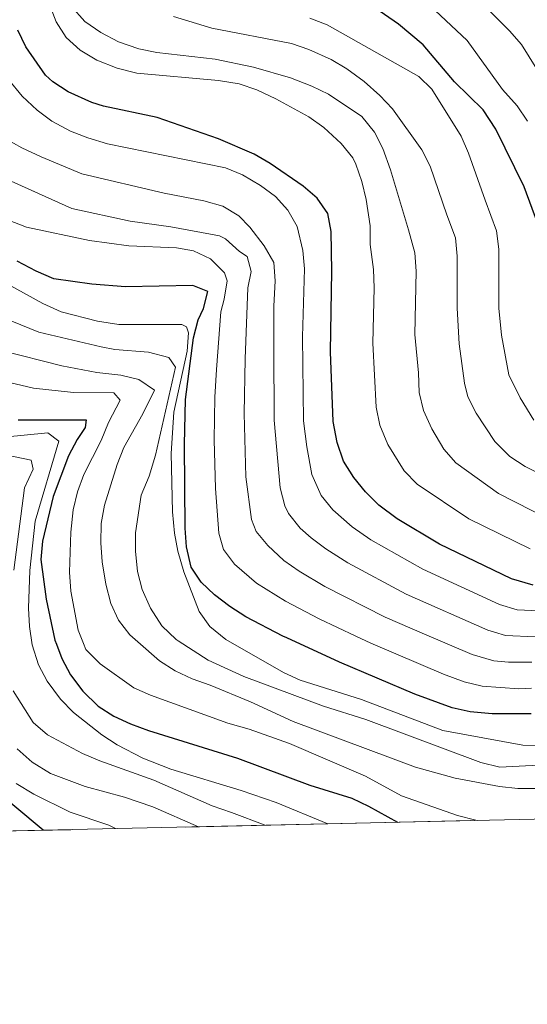
# Model space of a CAD drawing. Units: metres. Extents: x 655153 to 662080, y 735012 to 739796.
# Drawn here: x 657329 to 657466, y 735012 to 735279 of the extents above; entities that cross this region are included whole.
import ezdxf

# ---------------------------------------------------------------- set-up
doc = ezdxf.new("R2010")
doc.units = ezdxf.units.M
doc.header["$MEASUREMENT"] = 0
doc.linetypes.add('DGN Style 3', pattern=[108.442384, 77.458846, -30.983538])
for name, color, linetype, lineweight in [('Elementos auxiliares', 7, 'Continuous', 5), ('Entidades rústicas y varios', 7, 'Continuous', 5), ('Relieve y altimetría', 7, 'Continuous', 5)]:
    doc.layers.add(name, color=color, linetype=linetype, lineweight=lineweight)

msp = doc.modelspace()

# ---------------------------------------------------------------- linework, layer by layer
at = {"layer": 'Elementos auxiliares', "color": 250, "linetype": 'Continuous', "lineweight": 5}
msp.add_line((657052.74, 735052.74, 764.68), (657776.09, 735069.19, 882.5), dxfattribs=at)
at = {"layer": 'Elementos auxiliares', "color": 250, "linetype": 'Continuous', "lineweight": 5, "flags": 128}
msp.add_lwpolyline([(662080.31, 735168.74), (658670.2, 735089.51), (655260.13, 735012), (655155.95, 739638.7), (661971.41, 739795.5), (662025.88, 737482.12)], close=True, dxfattribs=at)
at = {"layer": 'Entidades rústicas y varios', "color": 92, "linetype": 'DGN Style 3', "lineweight": 5}
msp.add_polyline3d([(657776.09, 735069.19, 882.5), (657052.74, 735052.74, 764.68), (657044.08, 735052.54, 763.12), (656917.57, 735049.67, 765.72), (656516.12, 735040.55, 714.84)], dxfattribs=at)
at = {"layer": 'Relieve y altimetría', "color": 30, "linetype": 'Continuous', "lineweight": 5, "flags": 128}
for points, elevation in [([(657449.2, 735288.03), (657461.36, 735275.83), (657464.67, 735272.08), (657468.83, 735265.43), (657474.89, 735253.63), (657480.97, 735241.18), (657484.74, 735231.92), (657486.44, 735225.07), (657489.7, 735200.41), (657490.71, 735196.78), (657493.25, 735191.35), (657496.06, 735186.35), (657499.63, 735182.88), (657505.09, 735179.09), (657512.06, 735177.29), (657525.72, 735173.08), (657530.26, 735170.99)], 835), ([(657336.45, 735283.38), (657338.48, 735278.25), (657341.14, 735274), (657344.97, 735270.57), (657349.49, 735267.84), (657354.98, 735265.69), (657360.31, 735264.37), (657382.45, 735262.34), (657388.12, 735261.48), (657392.84, 735259.85), (657398, 735257.42), (657406.98, 735252.55), (657411.05, 735249.64), (657415.71, 735245.24), (657418.88, 735241.37), (657419.74, 735239.7), (657421.35, 735234.97), (657422.55, 735230.1), (657423.62, 735222.98), (657423.58, 735217.94), (657424.52, 735211.17), (657424.7, 735206.19), (657424.3, 735191.2), (657425.26, 735173.87), (657426.28, 735168.98), (657428.4, 735163.75), (657432.85, 735156.54), (657436.33, 735152.99), (657450.4, 735143.55), (657466.97, 735135.41)], 805), ([(657342.51, 735282.46), (657346.22, 735278.32), (657350.57, 735275.38), (657355.34, 735272.83), (657360.89, 735270.9), (657365.79, 735269.95), (657381.63, 735268.1), (657391.96, 735265.98), (657401.99, 735263.11), (657407.79, 735260.85), (657412.28, 735258.65), (657421.33, 735252.64), (657424.75, 735248.36), (657427.06, 735243.92), (657429.12, 735238.12), (657433.98, 735221.92), (657435.75, 735215.69), (657436.05, 735210.73), (657435.7, 735193.56), (657436.72, 735183.15), (657436.92, 735177.8), (657438.12, 735172.95), (657440.35, 735167.96), (657443.57, 735162.49), (657446.83, 735158.72), (657458.42, 735150.42), (657472.05, 735143.48)], 810), ([(657466.31, 735251.34), (657463.45, 735255.49), (657459.46, 735259.91), (657449.88, 735273.19), (657438.38, 735284.06)], 830), ([(657370.27, 735279.69), (657380.64, 735276.53), (657402.29, 735272.39), (657407.03, 735270.79), (657413.05, 735268.08), (657417.33, 735265.5), (657422, 735262.07), (657426.22, 735258.26), (657429.67, 735254.64), (657437.64, 735243.58), (657439.85, 735239.13), (657444.39, 735225.91), (657446.72, 735219.71), (657447.19, 735214.75), (657447.18, 735200.63), (657447.72, 735190.96), (657449.18, 735180.36), (657450.09, 735176.65), (657452.33, 735172.18), (657457.39, 735164.55), (657461.51, 735160.48), (657465.69, 735157.71), (657471.85, 735154.71)], 815), ([(657407.26, 735279.26), (657411.93, 735277.48), (657436.78, 735263.42), (657440.36, 735259.97), (657448.26, 735247.25), (657450.25, 735242.69), (657454.79, 735229.89), (657457.9, 735221.62), (657458.51, 735216.69), (657458.55, 735200.62), (657459.26, 735193.33), (657461.23, 735182.56), (657464.31, 735176.4), (657467.96, 735170.35)], 820), ([(657325.51, 735262.67), (657329.24, 735258.07), (657333.28, 735254.36), (657337.3, 735251.38), (657342.39, 735248.66), (657347.02, 735246.78), (657352.36, 735245.18), (657384.37, 735238.69), (657389.01, 735236.8), (657393.89, 735233.89), (657397.96, 735230.89), (657401.33, 735227.2), (657403.78, 735222.77), (657405.33, 735216.3), (657405.79, 735211.33), (657405.24, 735192.85), (657405.57, 735170.14), (657406.4, 735163.12), (657407.84, 735155.58), (657410.33, 735149.9), (657413.53, 735146.05), (657418.74, 735141.4), (657423.78, 735137.92), (657437.89, 735129.9), (657458.69, 735120.35), (657463.49, 735118.91), (657473.4, 735118.48)], 795), ([(657324.68, 735246.68), (657329.2, 735244.09), (657334.41, 735241.65), (657345.4, 735237.07), (657367.71, 735231.79), (657378.48, 735229.73), (657383.68, 735228.3), (657387.96, 735225.71), (657391, 735222.6), (657394.9, 735217.59), (657397.46, 735213.07), (657397.9, 735208.09), (657397.45, 735201.23), (657397.49, 735189.9), (657397.54, 735170.34), (657399.25, 735151.94), (657400.47, 735147.11), (657401.51, 735145.03), (657404.64, 735141.08), (657407.61, 735138.46), (657411.58, 735135.4), (657417.58, 735131.6), (657433.4, 735123.13), (657455.49, 735113.36), (657457.34, 735112.83), (657460.32, 735111.99), (657468.34, 735111.57)], 790), ([(657321.78, 735237.09), (657342.71, 735227.7), (657358.5, 735224.23), (657369.59, 735222.7), (657382.76, 735220.28), (657384.39, 735219.42), (657388.14, 735216.02), (657390.26, 735214.66), (657391.32, 735210.62), (657390.41, 735206.13), (657389.73, 735186.95), (657389.46, 735172.11), (657389.91, 735154.91), (657391.48, 735143.38), (657392.68, 735140.17), (657395.88, 735136.32), (657400.17, 735132.3), (657404.35, 735129.35), (657411.35, 735125.24), (657427.69, 735116.93), (657438.38, 735112.32), (657451.25, 735106.76), (657457.14, 735105.09), (657461.12, 735104.68), (657467.5, 735104.69)], 785), ([(657325.5, 735224.53), (657330.43, 735222.65), (657347.5, 735219.04), (657358.13, 735217.54), (657371.09, 735217), (657375.72, 735216.2), (657380.36, 735214.05), (657384.08, 735210.2), (657384.82, 735208.1), (657384.05, 735203.07), (657383.12, 735199.7), (657381.97, 735184.01), (657381.5, 735176.53), (657381.33, 735164.95), (657381.66, 735151.8), (657382.57, 735139.71), (657383.86, 735135.3), (657386.87, 735131.29), (657392.76, 735126.11), (657400.69, 735121.22), (657409.79, 735116.49), (657419.69, 735111.81), (657423.81, 735109.86), (657443.5, 735101.44), (657449.08, 735099.37), (657453.96, 735098.2), (657463.9, 735097.5), (657467.4, 735097.72)], 780), ([(657319.84, 735210.1), (657334.86, 735201.94), (657339.82, 735199.67), (657349.64, 735197.09), (657355.45, 735196.2), (657372.55, 735196.27), (657373.79, 735195.61), (657374.38, 735193.94), (657374, 735188.96), (657370.37, 735172.47), (657369.64, 735161.24), (657369.99, 735145.45), (657370.53, 735139.71), (657371.43, 735134.8), (657373.09, 735129.24), (657377.24, 735118.44)], 770), ([(657321.03, 735199.3), (657333.81, 735194.17), (657350.66, 735190.22), (657354.41, 735189.49), (657363.49, 735188.74), (657369, 735187.26), (657370.83, 735184.71), (657365.38, 735160.78), (657363.68, 735155.16), (657361.53, 735149.98), (657360.01, 735139.77), (657359.97, 735134.77), (657360.51, 735129.26), (657361.75, 735124.42), (657364.01, 735119.36), (657367.12, 735114.59), (657370.98, 735110.84), (657371.51, 735110.5), (657379.7, 735105.24), (657389.39, 735100.87), (657410.98, 735092.83), (657422.47, 735089.16), (657453.66, 735077.56), (657458.82, 735076.3), (657469.29, 735076.8)], 765), ([(657323.64, 735189.22), (657340.05, 735185.01), (657349.48, 735183.25), (657355.98, 735182.46), (657360.85, 735181.33), (657365.11, 735178.46), (657361.97, 735172.03), (657356.85, 735162.89), (657354.98, 735158.25), (657351.61, 735147.25), (657350.71, 735142.33), (657350.54, 735137.08), (657350.91, 735131.95), (657351.95, 735125.87), (657353.26, 735120.63), (657355.34, 735116.09), (657358.4, 735112.12), (657360.6, 735110.2), (657366.49, 735105.06), (657370.7, 735102.37), (657375.33, 735100.24), (657380.24, 735098.51), (657391.18, 735093.96), (657402.78, 735088.62), (657435.88, 735076.27), (657446.67, 735073.3), (657458.69, 735071.03), (657463.65, 735070.44), (657480.3, 735070.47)], 760), ([(657316.18, 735182.75), (657332.36, 735178.97), (657343.17, 735177.81), (657354.09, 735177.75), (657355.8, 735175.76), (657352.65, 735169.67), (657350.71, 735164.82), (657345.93, 735155.57), (657344.23, 735150.87), (657343.12, 735145.96), (657342.49, 735139.96), (657342.09, 735129.13), (657342.43, 735124), (657344.45, 735113.38), (657345.88, 735109.8), (657346.53, 735108.19), (657350.43, 735104.27), (657359.49, 735097.81), (657364.05, 735095.76), (657385.02, 735088.15), (657390.78, 735086.55), (657401.7, 735082.69), (657422.31, 735073.84), (657432.14, 735068.51), (657447.33, 735063.15), (657452.28, 735061.88), (657452.6, 735061.84)], 755), ([(657324.29, 735165.72), (657336.24, 735166.88), (657339.2, 735164.64), (657332.78, 735142.97), (657331.32, 735129.59), (657330.95, 735119.35), (657331.2, 735114.37), (657331.96, 735109.4), (657333.65, 735104), (657336.03, 735099.53), (657339.63, 735094.66), (657343.16, 735091.11), (657350.81, 735085.01), (657355.05, 735082.34), (657362, 735078.71), (657369.52, 735075.76), (657388.67, 735069.94), (657398.1, 735066.65), (657412.15, 735060.92)], 745), ([(657321.99, 735161.47), (657331.69, 735159.42), (657332.2, 735157.03), (657329.85, 735151.98), (657326.99, 735129.69)], 740), ([(657377.24, 735118.44), (657380.17, 735114.39), (657384.46, 735110.88), (657400.11, 735101.9), (657404.66, 735099.81), (657421.27, 735094.62), (657443.34, 735086.24), (657465, 735082.22), (657470.01, 735082.16), (657472.27, 735082.55), (657488.77, 735086.39), (657492.15, 735085.33), (657493.53, 735082.89), (657494.6, 735078), (657495.5, 735071.39), (657498.03, 735062.87)], 770), ([(657326.79, 735096.95), (657332.25, 735088.36), (657336.08, 735085.06), (657345.57, 735079.95), (657350.27, 735077.97), (657364.95, 735072.78), (657380.73, 735065.76), (657386.03, 735064.02), (657395.1, 735060.53)], 740), ([(657327.87, 735081.19), (657331.98, 735077.62), (657336.97, 735074.53), (657346.36, 735070.99), (657357.04, 735068.1)], 735), ([(657354.57, 735059.61), (657352.72, 735060.58), (657342.31, 735064.05), (657332.44, 735068.93), (657327.64, 735071.8)], 730), ([(657357.04, 735068.1), (657364.72, 735065.52), (657377.07, 735060.12)], 735)]:
    msp.add_lwpolyline(points, dxfattribs=dict(at, elevation=elevation))
at = {"layer": 'Relieve y altimetría', "color": 30, "linetype": 'Continuous', "lineweight": 25, "flags": 128}
for points, elevation in [([(657469.08, 735223.54), (657465.34, 735233.57), (657457.69, 735249.14), (657454.3, 735254.38), (657446.53, 735261.99), (657438.01, 735272.03), (657431.33, 735277.64), (657419.89, 735285.6)], 825), ([(657467.79, 735125.61), (657461.9, 735127.35), (657442.38, 735136.67), (657430.91, 735143.59), (657425.96, 735147.23), (657422.31, 735150.9), (657419.15, 735154.77), (657416.43, 735159.21), (657414.67, 735164.22), (657413.6, 735169.94), (657412.89, 735188.85), (657413.24, 735210.64), (657413.06, 735221.41), (657412.12, 735226.33), (657409.28, 735230.45), (657405.45, 735233.74), (657396.49, 735239.85), (657392.17, 735242.35), (657382.45, 735246.53), (657365.85, 735252.29), (657351.32, 735255.43), (657348.18, 735256.41), (657341.76, 735259.33), (657337.52, 735261.98), (657335.61, 735263.78), (657330.24, 735271.48), (657328.11, 735275.99)], 800), ([(657467.3, 735090.75), (657456.67, 735090.72), (657450.74, 735091.22), (657445.87, 735092.37), (657435.77, 735096.09), (657415.32, 735104.76), (657401.05, 735111.3), (657399.96, 735111.8), (657389.94, 735117.03), (657385.56, 735119.79), (657381.41, 735123), (657377.76, 735126.42), (657375.04, 735130.43), (657373.84, 735136.01), (657373.48, 735141.04), (657373.26, 735163.7), (657373.56, 735175.95), (657375.7, 735192.63), (657376.93, 735197.48), (657378.4, 735200.54), (657379.6, 735205.21), (657375.52, 735206.83), (657357.29, 735206.48), (657348.16, 735207.16), (657337.86, 735208.61), (657333.07, 735210.64), (657327.85, 735213.35)], 775), ([(657328.18, 735170.43), (657346.57, 735170.42), (657346.32, 735168.32), (657344.14, 735165.06), (657341.84, 735160.62), (657337.68, 735149.61), (657334.78, 735137.5), (657334.29, 735132.52), (657335.73, 735121.79), (657338.14, 735110.69), (657338.55, 735109.6), (657340.03, 735105.68), (657342.35, 735101.25), (657345.73, 735096.9), (657349.89, 735092.82), (657354.09, 735090.11), (657358.66, 735087.98), (657363.47, 735086.21), (657387.6, 735078.73), (657407.22, 735071.38), (657418.69, 735067.88), (657423.19, 735065.69), (657431.03, 735061.34)], 750), ([(657334.93, 735059.16), (657320, 735071.53)], 725)]:
    msp.add_lwpolyline(points, dxfattribs=dict(at, elevation=elevation))

doc.saveas('drawing.dxf')
